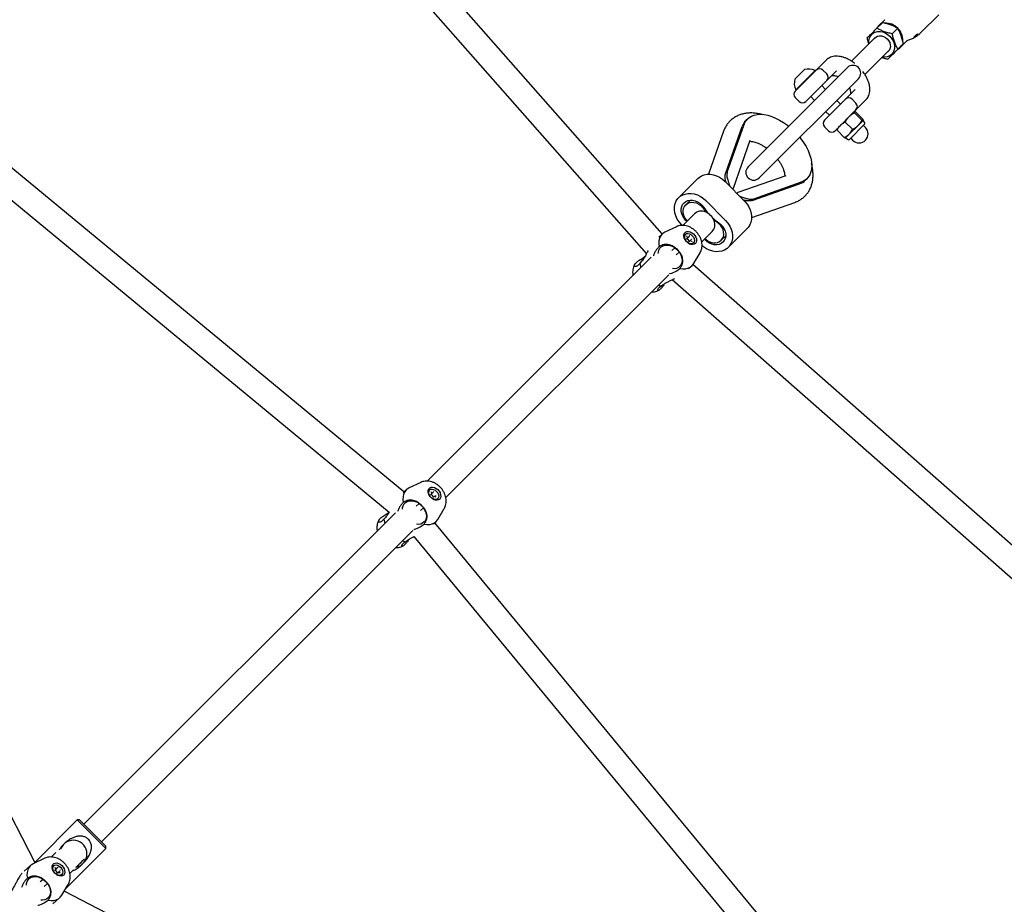
# Model space of a CAD drawing. Units: millimetres. Extents: x -4410 to 4601, y -4332 to 4678.
# Drawn here: x 949 to 1581, y 1028 to 1596 of the extents above; entities that cross this region are included whole.
import ezdxf

# ---------------------------------------------------------------- set-up
doc = ezdxf.new("R2010")
doc.units = ezdxf.units.MM

msp = doc.modelspace()

# ---------------------------------------------------------------- linework, layer by layer
at = {"color": 7, "linetype": 'Continuous', "lineweight": 25}
for p, q in [((1361.24, 1458.09), (1091.9, 1764.02)), ((1079.77, 1753.58), (1351.12, 1445.38)), ((1195.65, 1292.65), (786.32, 1630.86)), ((779.59, 1615.67), (1186.14, 1279.75)), ((1527.17, 1587.23), (1538.66, 1598.71)), ((1502.41, 1593.57), (1498.9, 1590.06)), ((1504.02, 1595.54), (1499.78, 1591.29)), ((1512.28, 1590.01), (1508.78, 1586.5)), ((1497.79, 1584.01), (1482.71, 1568.92)), ((1515.84, 1580.13), (1512.33, 1576.63)), ((1513.56, 1577.5), (1517.81, 1581.75)), ((1518.83, 1582.44), (1519.98, 1582.81)), ((1491.18, 1560.42), (1506.28, 1575.52)), ((1460.42, 1563.61), (1466.41, 1569.59)), ((1479.97, 1564.77), (1416.33, 1501.13)), ((1446.33, 1557.29), (1452.51, 1563.48)), ((1446.59, 1549.78), (1460.03, 1563.21)), ((1446.85, 1550.58), (1459.23, 1562.95)), ((1459.5, 1562.68), (1459.23, 1562.95)), ((1459.79, 1562.97), (1460.42, 1563.61)), ((1466.74, 1560.74), (1464.27, 1563.21)), ((1472.96, 1562.71), (1467.17, 1556.92)), ((1423.4, 1494.06), (1487.04, 1557.7)), ((1466.74, 1556.49), (1453.31, 1543.06)), ((1466.04, 1550.84), (1463.56, 1553.31)), ((1467.17, 1556.92), (1466.68, 1556.43)), ((1446.85, 1550.58), (1447.12, 1550.31)), ((1479.2, 1544.9), (1484.98, 1550.69)), ((1446.59, 1545.53), (1449.07, 1543.06)), ((1456.49, 1546.24), (1458.97, 1543.77)), ((1465.33, 1531.04), (1478.77, 1544.47)), ((1475.58, 1541.29), (1473.11, 1543.77)), ((1478.59, 1544.3), (1479.2, 1544.9)), ((1485.48, 1542), (1483.01, 1544.47)), ((1491.86, 1544.14), (1485.88, 1538.15)), ((1466.04, 1536.7), (1468.51, 1534.22)), ((1485.48, 1537.76), (1472.05, 1524.32)), ((1484.59, 1535.85), (1489.27, 1531.18)), ((1485.21, 1536.47), (1489.89, 1531.8)), ((1402.94, 1497.72), (1413.71, 1528.23)), ((1415.97, 1531.88), (1414.82, 1530.73)), ((1478.65, 1529.91), (1483.33, 1525.24)), ((1491.05, 1528.48), (1481.33, 1518.75)), ((1490.08, 1530.98), (1486.8, 1527.7)), ((1491.15, 1529.42), (1490.11, 1531.01)), ((1400.62, 1523.98), (1390.9, 1496.44)), ((1401.79, 1496.57), (1412.55, 1527.08)), ((1465.33, 1526.8), (1467.81, 1524.32)), ((1473.33, 1524.59), (1478, 1519.92)), ((1481.17, 1522.07), (1478.79, 1519.7)), ((1486.8, 1527.7), (1481.17, 1522.07)), ((1491.56, 1526.44), (1490.29, 1527.71)), ((1406.87, 1487.43), (1417.74, 1518.23)), ((1478.79, 1519.7), (1480.39, 1518.65)), ((1482.09, 1519.51), (1483.36, 1518.24)), ((1384.13, 1493.68), (1371.83, 1481.38)), ((1401.55, 1491.82), (1414.17, 1478.99)), ((1440.5, 1495.47), (1409.7, 1484.6)), ((1418.84, 1479.52), (1449.35, 1490.28)), ((1419.99, 1480.67), (1450.5, 1491.44)), ((1453, 1492.55), (1454.15, 1493.7)), ((1406.87, 1487.43), (1406.37, 1486.92)), ((1409.17, 1484.07), (1409.7, 1484.6)), ((1379.3, 1479.8), (1376.31, 1476.8)), ((1389.25, 1479.52), (1401.87, 1466.69)), ((1418.61, 1468.59), (1446.26, 1478.35)), ((1382.03, 1471.08), (1374.51, 1463.56)), ((1388.8, 1472.26), (1388.8, 1472.26)), ((1370.39, 1462.74), (1362.97, 1459.27)), ((1374.1, 1463.55), (1373.51, 1464.15)), ((1386.56, 1452.97), (1393.35, 1459.76)), ((1403.55, 1449.46), (1415.85, 1461.76)), ((1361.35, 1458.19), (1358.98, 1456.05)), ((1376.14, 1457.95), (1376.08, 1457.89)), ((1377.41, 1455.5), (1376.84, 1454.98)), ((1377.88, 1454.45), (1376.94, 1454.84)), ((1377.44, 1455.78), (1377.01, 1456.75)), ((1377.64, 1455.81), (1378.24, 1456.35)), ((1377.64, 1455.81), (1377.64, 1455.81)), ((1378.46, 1453.26), (1378.09, 1454.24)), ((1378.25, 1456.37), (1378.76, 1456.94)), ((1378.25, 1456.37), (1378.25, 1456.36)), ((1378.51, 1453.21), (1378.5, 1453.2)), ((1379.11, 1453.75), (1378.51, 1453.21)), ((1378.76, 1456.94), (1378.76, 1456.94)), ((1379.09, 1453.74), (1379.11, 1453.75)), ((1380.31, 1453.31), (1379.37, 1453.77)), ((1381.24, 1452.18), (1381.31, 1452.24)), ((1399.07, 1454.03), (1401.97, 1456.93)), ((1369.33, 1449.23), (1367.51, 1447.58)), ((1370.19, 1444.75), (1372.13, 1446.5)), ((1381.3, 1439.01), (1385.5, 1446.04)), ((1354.16, 1443.2), (1210.51, 1299.55)), ((1343.68, 1438.68), (1343.55, 1438.47)), ((1378.13, 1435.75), (1380.06, 1437.5)), ((1686.29, 1169.63), (1380.94, 1438.46)), ((1222.55, 1288.96), (1365.44, 1431.85)), ((1367.71, 1428.79), (1675.85, 1157.5)), ((1358.66, 1421.76), (1359.1, 1421.97)), ((1206.38, 1298.73), (1198.97, 1295.26)), ((1197.34, 1294.18), (1195.12, 1292.17)), ((1212.14, 1293.95), (1212.07, 1293.89)), ((1213.4, 1291.49), (1212.84, 1290.98)), ((1213.88, 1290.44), (1212.94, 1290.83)), ((1213.44, 1291.77), (1213, 1292.74)), ((1213.63, 1291.8), (1214.23, 1292.34)), ((1213.63, 1291.8), (1213.63, 1291.8)), ((1214.45, 1289.25), (1214.08, 1290.23)), ((1214.25, 1292.36), (1214.24, 1292.35)), ((1214.25, 1292.36), (1214.75, 1292.94)), ((1215.1, 1289.74), (1214.5, 1289.2)), ((1214.5, 1289.2), (1214.5, 1289.2)), ((1214.75, 1292.94), (1214.75, 1292.94)), ((1215.09, 1289.73), (1215.1, 1289.74)), ((1216.3, 1289.3), (1215.36, 1289.76)), ((1217.23, 1288.17), (1217.3, 1288.24)), ((1205.33, 1285.22), (1203.54, 1283.61)), ((1206.24, 1280.79), (1208.12, 1282.5)), ((1217.29, 1275), (1221.49, 1282.03)), ((1190.15, 1279.19), (990.42, 1079.46)), ((1209.52, 1279.91), (1209.21, 1280.29)), ((1179.67, 1274.67), (1179.54, 1274.46)), ((1214.53, 1272.11), (1216.06, 1273.49)), ((1553.13, 864.05), (1215.35, 1272.85)), ((1001.73, 1068.15), (1201.43, 1267.85)), ((1201.95, 1263.95), (1537.94, 857.32)), ((1194.65, 1257.76), (1195.09, 1257.97)), ((959.26, 1054.82), (927.85, 1115.27)), ((986.17, 1082.29), (959.07, 1055.19)), ((987.59, 1082.29), (986.17, 1082.29)), ((1004.56, 1063.9), (986.17, 1082.29)), ((987.59, 1082.29), (1004.56, 1065.32)), ((972.36, 1061.4), (969.42, 1058.46)), ((978.62, 1037.97), (1004.56, 1063.9)), ((1004.56, 1063.9), (1004.56, 1065.32)), ((965.29, 1057.64), (957.88, 1054.17)), ((985.73, 1052.15), (990.88, 1057.3)), ((956.25, 1053.09), (952.07, 1049.31)), ((971.05, 1052.86), (970.98, 1052.8)), ((972.31, 1050.4), (971.75, 1049.88)), ((972.79, 1049.35), (971.85, 1049.74)), ((972.35, 1050.68), (971.91, 1051.65)), ((972.54, 1050.71), (973.14, 1051.25)), ((972.54, 1050.71), (972.54, 1050.71)), ((973.36, 1048.16), (972.99, 1049.14)), ((973.16, 1051.27), (973.15, 1051.26)), ((973.16, 1051.27), (973.66, 1051.85)), ((974.01, 1048.65), (973.41, 1048.11)), ((973.41, 1048.11), (973.41, 1048.11)), ((973.66, 1051.85), (973.66, 1051.85)), ((974, 1048.64), (974.01, 1048.65)), ((975.21, 1048.21), (974.27, 1048.67)), ((981.46, 1047.87), (983.85, 1050.27)), ((964.24, 1044.13), (962.38, 1042.45)), ((976.14, 1047.08), (976.21, 1047.15)), ((965.03, 1039.59), (967.03, 1041.41)), ((976.2, 1033.91), (980.4, 1040.94)), ((1037.51, 1005.6), (977.82, 1036.62)), ((970.53, 1028.39), (974.97, 1032.4))]:
    msp.add_line(p, q, dxfattribs=at)
at = {"color": 7, "linetype": 'Continuous', "lineweight": 25, "flags": 128}
for points in [[(1493.87, 1580.08), (1493.77, 1581.59), (1493.98, 1583.16), (1494.51, 1584.6), (1495.36, 1585.83), (1496.48, 1586.82), (1497.82, 1587.51), (1499.33, 1587.89), (1500.95, 1587.93), (1502.62, 1587.64), (1504.26, 1587.02), (1505.8, 1586.1), (1507.2, 1584.92)], [(1497.12, 1583.33), (1497.29, 1583.58), (1498.14, 1584.43), (1499.21, 1585), (1500.44, 1585.27), (1501.77, 1585.22), (1503.1, 1584.84), (1504.38, 1584.17), (1505.51, 1583.24), (1506.44, 1582.1), (1507.11, 1580.83), (1507.49, 1579.49), (1507.54, 1578.17), (1507.28, 1576.94), (1506.7, 1575.87), (1505.85, 1575.02), (1505.6, 1574.85)], [(1507.2, 1584.92), (1508.37, 1583.53), (1509.29, 1581.99), (1509.91, 1580.35), (1510.2, 1578.68), (1510.16, 1577.06), (1509.79, 1575.55), (1509.09, 1574.2), (1508.11, 1573.09), (1506.87, 1572.24), (1505.44, 1571.71), (1503.86, 1571.5), (1502.35, 1571.6)], [(1413.71, 1528.23), (1414.49, 1529.94), (1415.54, 1531.42), (1416.85, 1532.66), (1418.4, 1533.63), (1420.17, 1534.33), (1422.14, 1534.74), (1424.28, 1534.86), (1426.57, 1534.69), (1428.96, 1534.23), (1431.44, 1533.49), (1433.96, 1532.47), (1436.5, 1531.19), (1439.02, 1529.67), (1441.49, 1527.93), (1442.41, 1527.21)], [(1449.48, 1520.14), (1450.2, 1519.21), (1451.94, 1516.75), (1453.46, 1514.23), (1454.74, 1511.69), (1455.76, 1509.17), (1456.5, 1506.69), (1456.96, 1504.3), (1457.13, 1502.01), (1457.01, 1499.87), (1456.6, 1497.9), (1455.9, 1496.13), (1454.93, 1494.58), (1453.69, 1493.27), (1452.21, 1492.22), (1450.5, 1491.44)], [(1384.13, 1493.68), (1384.89, 1494.36), (1386.43, 1495.35), (1388.17, 1496.03), (1390.05, 1496.39), (1392.04, 1496.42), (1394.07, 1496.11), (1396.09, 1495.47), (1398.05, 1494.53), (1399.88, 1493.3), (1401.55, 1491.82)], [(1373.51, 1464.15), (1372.06, 1465.84), (1370.86, 1467.69), (1369.95, 1469.65), (1369.35, 1471.68), (1369.08, 1473.71), (1369.14, 1475.68), (1369.54, 1477.56), (1370.26, 1479.27), (1371.29, 1480.79), (1372.59, 1482.06), (1374.13, 1483.05), (1375.87, 1483.73), (1377.75, 1484.09), (1379.74, 1484.12), (1381.77, 1483.81), (1383.79, 1483.17), (1385.74, 1482.22), (1387.58, 1481), (1389.25, 1479.52)], [(1377.08, 1466.12), (1376.47, 1466.66), (1375.32, 1467.97), (1374.41, 1469.43), (1373.77, 1471), (1373.44, 1472.59), (1373.43, 1474.16), (1373.74, 1475.63), (1374.35, 1476.95), (1375.24, 1478.07), (1376.38, 1478.93), (1377.71, 1479.52), (1379.2, 1479.79), (1380.77, 1479.75), (1382.37, 1479.39), (1383.92, 1478.73), (1385.38, 1477.79), (1386.67, 1476.61), (1387.75, 1475.24), (1387.75, 1475.24)], [(1377.42, 1466.47), (1376.81, 1467.12), (1375.85, 1468.48), (1375.15, 1469.96), (1374.76, 1471.49), (1374.68, 1473), (1374.92, 1474.43), (1375.47, 1475.72), (1376.31, 1476.8), (1377.39, 1477.64), (1378.68, 1478.19), (1380.11, 1478.43), (1381.62, 1478.35), (1383.15, 1477.96), (1384.63, 1477.26), (1385.99, 1476.29), (1387.17, 1475.1), (1388.12, 1473.74), (1388.8, 1472.26), (1388.8, 1472.26)], [(1414.17, 1478.99), (1415.62, 1477.3), (1416.82, 1475.45), (1417.73, 1473.48), (1418.33, 1471.46), (1418.6, 1469.43), (1418.54, 1467.45), (1418.14, 1465.58), (1417.42, 1463.87), (1416.39, 1462.35), (1415.85, 1461.76)], [(1401.87, 1466.69), (1403.32, 1465), (1404.52, 1463.15), (1405.43, 1461.18), (1406.03, 1459.16), (1406.3, 1457.13), (1406.24, 1455.15), (1405.84, 1453.28), (1405.12, 1451.56), (1404.09, 1450.05), (1402.79, 1448.78), (1401.25, 1447.79), (1399.51, 1447.11), (1397.63, 1446.75), (1395.64, 1446.72), (1393.61, 1447.03), (1391.59, 1447.67), (1389.64, 1448.61), (1387.8, 1449.84), (1386.71, 1450.76)], [(1397.55, 1465.29), (1398.91, 1464.18), (1400.06, 1462.87), (1400.97, 1461.4), (1401.61, 1459.84), (1401.94, 1458.24), (1401.95, 1456.68), (1401.64, 1455.21), (1401.03, 1453.88), (1400.14, 1452.77), (1399, 1451.9), (1397.67, 1451.32), (1396.18, 1451.05), (1394.61, 1451.09), (1393.01, 1451.45), (1391.46, 1452.11), (1390, 1453.05), (1388.71, 1454.23), (1388.29, 1454.7)], [(1388.74, 1455.15), (1389.39, 1454.54), (1390.75, 1453.58), (1392.23, 1452.88), (1393.76, 1452.48), (1395.27, 1452.4), (1396.7, 1452.65), (1397.99, 1453.2), (1399.07, 1454.03), (1399.91, 1455.12), (1400.46, 1456.41), (1400.7, 1457.84), (1400.62, 1459.35), (1400.23, 1460.88), (1399.53, 1462.36), (1398.57, 1463.71), (1397.37, 1464.9), (1396.01, 1465.85), (1394.53, 1466.53), (1394.53, 1466.53)], [(1362.97, 1459.27), (1362.24, 1458.87), (1361.06, 1457.91), (1360.12, 1456.69), (1359.46, 1455.24), (1359.09, 1453.6), (1359.02, 1451.81), (1359.25, 1449.92)], [(1382.56, 1452.03), (1381.81, 1451.52), (1380.87, 1451.31), (1379.81, 1451.42), (1378.7, 1451.82), (1377.63, 1452.51), (1376.68, 1453.41), (1375.91, 1454.48), (1375.39, 1455.62), (1375.15, 1456.76), (1375.21, 1457.8), (1375.57, 1458.68), (1376.19, 1459.32), (1377.04, 1459.68), (1378.05, 1459.73), (1379.15, 1459.48), (1380.25, 1458.92), (1381.27, 1458.12), (1382.14, 1457.13), (1382.79, 1456.01), (1383.17, 1454.87), (1383.26, 1453.77), (1383.05, 1452.8), (1382.56, 1452.03)], [(1376.06, 1457.88), (1376.76, 1458.32), (1377.65, 1458.45), (1378.64, 1458.25), (1379.64, 1457.74), (1380.55, 1456.97), (1381.29, 1456.02), (1381.77, 1454.98), (1381.95, 1453.95), (1381.82, 1453.03), (1381.39, 1452.32), (1380.69, 1451.88), (1379.81, 1451.75), (1378.81, 1451.95), (1377.81, 1452.46), (1376.9, 1453.23), (1376.17, 1454.18), (1375.68, 1455.22), (1375.5, 1456.24), (1375.63, 1457.16), (1376.06, 1457.88)], [(1378.9, 1456.87), (1378.89, 1456.89), (1378.87, 1456.92), (1378.85, 1456.93), (1378.83, 1456.95), (1378.81, 1456.95), (1378.79, 1456.95), (1378.77, 1456.95), (1378.76, 1456.94)], [(1380.5, 1455.12), (1380.51, 1455.13), (1380.51, 1455.15), (1380.51, 1455.17), (1380.51, 1455.2), (1380.49, 1455.22), (1380.48, 1455.24), (1380.46, 1455.26), (1380.43, 1455.27)], [(1358.73, 1445.5), (1358.77, 1446.48), (1359.1, 1447.81), (1359.72, 1448.97), (1360.62, 1449.9), (1361.75, 1450.57), (1363.07, 1450.94), (1364.53, 1451), (1366.06, 1450.76), (1367.61, 1450.21), (1369.11, 1449.38), (1370.49, 1448.31), (1371.71, 1447.04), (1372.71, 1445.63), (1373.45, 1444.12), (1373.9, 1442.58), (1374.05, 1441.07), (1373.88, 1439.67), (1373.4, 1438.41), (1372.64, 1437.36), (1371.62, 1436.56), (1370.38, 1436.04), (1368.99, 1435.82), (1367.79, 1435.87)], [(1346.8, 1439.22), (1347.26, 1437.29), (1347.5, 1436.55)], [(1372.61, 1435.98), (1374.44, 1435.72), (1376.17, 1435.78), (1377.76, 1436.15), (1379.17, 1436.82), (1380.35, 1437.78), (1381.29, 1439), (1381.3, 1439.01)], [(1358.79, 1425.21), (1358.85, 1425.19), (1360.72, 1424.7)], [(1198.97, 1295.26), (1198.24, 1294.86), (1197.05, 1293.9), (1196.11, 1292.68), (1195.45, 1291.23), (1195.08, 1289.59), (1195.01, 1287.8), (1195.24, 1285.91)], [(1218.55, 1288.02), (1217.81, 1287.52), (1216.87, 1287.31), (1215.8, 1287.41), (1214.7, 1287.82), (1213.63, 1288.5), (1212.67, 1289.41), (1211.91, 1290.47), (1211.38, 1291.61), (1211.14, 1292.75), (1211.2, 1293.79), (1211.56, 1294.67), (1212.19, 1295.31), (1213.04, 1295.67), (1214.05, 1295.73), (1215.14, 1295.47), (1216.24, 1294.92), (1217.26, 1294.12), (1218.13, 1293.12), (1218.78, 1292.01), (1219.17, 1290.86), (1219.26, 1289.76), (1219.05, 1288.79), (1218.55, 1288.02)], [(1212.06, 1293.87), (1212.75, 1294.31), (1213.64, 1294.44), (1214.63, 1294.24), (1215.63, 1293.73), (1216.55, 1292.96), (1217.28, 1292.01), (1217.76, 1290.97), (1217.95, 1289.94), (1217.82, 1289.03), (1217.38, 1288.31), (1216.69, 1287.87), (1215.8, 1287.74), (1214.81, 1287.94), (1213.81, 1288.45), (1212.89, 1289.22), (1212.16, 1290.17), (1211.68, 1291.21), (1211.49, 1292.24), (1211.62, 1293.15), (1212.06, 1293.87)], [(1214.89, 1292.86), (1214.88, 1292.89), (1214.86, 1292.91), (1214.84, 1292.93), (1214.82, 1292.94), (1214.8, 1292.95), (1214.78, 1292.95), (1214.76, 1292.94), (1214.75, 1292.94)], [(1216.49, 1291.11), (1216.5, 1291.12), (1216.51, 1291.14), (1216.51, 1291.17), (1216.5, 1291.19), (1216.49, 1291.21), (1216.47, 1291.23), (1216.45, 1291.25), (1216.43, 1291.26)], [(1194.72, 1281.5), (1194.77, 1282.47), (1195.09, 1283.81), (1195.72, 1284.96), (1196.61, 1285.89), (1197.74, 1286.56), (1199.07, 1286.93), (1200.52, 1287), (1202.06, 1286.75), (1203.6, 1286.2), (1205.1, 1285.38), (1206.49, 1284.31), (1207.7, 1283.04), (1208.7, 1281.62), (1209.44, 1280.11), (1209.9, 1278.57), (1210.04, 1277.07), (1209.87, 1275.66), (1209.39, 1274.41), (1208.63, 1273.36), (1207.61, 1272.55), (1206.38, 1272.03), (1204.98, 1271.81), (1203.79, 1271.86)], [(1182.79, 1275.22), (1183.25, 1273.28), (1183.5, 1272.54)], [(1208.61, 1271.97), (1210.43, 1271.71), (1212.17, 1271.77), (1213.75, 1272.14), (1215.16, 1272.81), (1216.35, 1273.77), (1217.28, 1274.99), (1217.29, 1275)], [(1194.79, 1261.2), (1194.85, 1261.18), (1196.72, 1260.69)], [(977.46, 1046.93), (976.72, 1046.43), (975.78, 1046.22), (974.71, 1046.32), (973.61, 1046.73), (972.54, 1047.41), (971.58, 1048.32), (970.82, 1049.38), (970.29, 1050.52), (970.05, 1051.66), (970.11, 1052.7), (970.47, 1053.58), (971.1, 1054.22), (971.95, 1054.58), (972.96, 1054.64), (974.05, 1054.38), (975.15, 1053.83), (976.17, 1053.03), (977.04, 1052.03), (977.69, 1050.92), (978.08, 1049.77), (978.17, 1048.67), (977.96, 1047.7), (977.46, 1046.93)], [(987.91, 1054.32), (988.57, 1054.87), (989.75, 1056.16)], [(957.88, 1054.17), (957.15, 1053.77), (955.96, 1052.81), (955.02, 1051.59), (954.36, 1050.14), (953.99, 1048.5), (953.92, 1046.71), (954.15, 1044.82)], [(970.97, 1052.78), (971.66, 1053.22), (972.55, 1053.35), (973.54, 1053.15), (974.54, 1052.64), (975.45, 1051.87), (976.19, 1050.92), (976.67, 1049.88), (976.86, 1048.85), (976.73, 1047.94), (976.29, 1047.22), (975.6, 1046.78), (974.71, 1046.65), (973.72, 1046.85), (972.72, 1047.36), (971.8, 1048.13), (971.07, 1049.08), (970.59, 1050.12), (970.4, 1051.15), (970.53, 1052.06), (970.97, 1052.78)], [(973.8, 1051.77), (973.79, 1051.8), (973.77, 1051.82), (973.75, 1051.84), (973.73, 1051.85), (973.71, 1051.86), (973.69, 1051.86), (973.67, 1051.85), (973.66, 1051.84)], [(975.4, 1050.02), (975.41, 1050.03), (975.42, 1050.05), (975.42, 1050.07), (975.41, 1050.1), (975.4, 1050.12), (975.38, 1050.14), (975.36, 1050.16), (975.34, 1050.17)], [(953.63, 1040.4), (953.68, 1041.38), (954, 1042.72), (954.62, 1043.87), (955.52, 1044.8), (956.65, 1045.47), (957.97, 1045.84), (959.43, 1045.91), (960.97, 1045.66), (962.51, 1045.11), (964.01, 1044.29), (965.4, 1043.22), (966.61, 1041.95), (967.61, 1040.53), (968.35, 1039.02), (968.81, 1037.48), (968.95, 1035.98), (968.78, 1034.57), (968.3, 1033.31), (967.54, 1032.27), (966.52, 1031.46), (965.29, 1030.94), (963.89, 1030.72), (962.7, 1030.77)], [(967.52, 1030.88), (969.34, 1030.62), (971.07, 1030.68), (972.66, 1031.05), (974.07, 1031.72), (975.26, 1032.68), (976.19, 1033.9), (976.2, 1033.91)]]:
    msp.add_lwpolyline(points, dxfattribs=at)
at = {"color": 7, "linetype": 'Continuous', "lineweight": 25}
for centre, radius, start, end in [((1504.38, 1586.69), 6.52, 119.08706, 148.81311), ((1504.76, 1582.96), 10.32, 43.17901, 94.43073), ((1505.05, 1582.41), 10.5, 357.99721, 46.43939), ((1508.95, 1582.12), 6.52, 298.41925, 330.89935), ((1483.51, 1561.24), 5, 315, 135), ((1455.2, 1554.61), 9.27, 64.20311, 106.82415), ((1462.15, 1561.09), 3, 45, 135), ((1464.62, 1558.62), 3, 315, 45), ((1455.2, 1554.61), 9.27, 163.17585, 205.79689), ((1448.71, 1547.66), 3, 135, 225), ((1451.19, 1545.18), 3, 225, 315), ((1480.89, 1542.35), 3, 45, 135), ((1483.36, 1539.88), 3, 315, 45), ((1421.62, 1523.99), 9.58, 135.24355, 161.17348), ((1467.45, 1528.92), 3, 135, 225), ((1490.53, 1529.01), 0.747, 315, 33.2212), ((1469.93, 1526.44), 3, 225, 315), ((1487.46, 1522.34), 5.8, 225, 45), ((1480.8, 1519.28), 0.747, 236.7788, 315), ((1419.87, 1497.6), 5, 135, 315), ((1446.26, 1499.35), 9.58, 288.82652, 314.75645), ((1386.35, 1466.33), 6.41, 67.50289, 132.30248), ((1418.36, 1495.62), 36.77, 213.65057, 221.57828), ((1385.54, 1463.27), 9.56, 19.92758, 70.07242), ((1388.61, 1464.08), 6.41, 317.69752, 22.49711), ((1418.48, 1495.65), 36.87, 227.51749, 235.43018), ((1378.21, 1456.09), 2.79, 139.77917, 210.44827), ((1378.12, 1456.51), 0.198, 236.85796, 312.28756), ((1379.66, 1454.48), 2.79, 233.74414, 304.5422), ((1380.1, 1454.46), 0.216, 139.72288, 210.78652), ((1214.2, 1292.08), 2.79, 139.77917, 210.44827), ((1214.11, 1292.5), 0.198, 236.85796, 312.28756), ((1215.65, 1290.47), 2.79, 233.74414, 304.5422), ((1216.09, 1290.45), 0.216, 139.72288, 210.78652), ((983.62, 1060.45), 8.74, 281.15984, 158.21022), ((973.11, 1050.99), 2.79, 139.77917, 210.44827), ((973.02, 1051.41), 0.198, 236.85796, 312.28756), ((975, 1049.36), 0.216, 139.72288, 210.78652), ((974.56, 1049.38), 2.79, 233.74414, 304.5422)]:
    msp.add_arc(centre, radius, start, end, dxfattribs=at)
for centre in [(1378.2, 1455.99), (1214.19, 1291.98), (973.1, 1050.89)]:
    msp.add_ellipse(centre, major_axis=(0.018, 0.432), ratio=0.389198, start_param=1.131082, end_param=1.936605, dxfattribs=at)
for points, knots in [([(1512.28, 1590.01), (1511.53, 1590.42), (1510, 1591.25), (1507.5, 1592.25), (1504.94, 1593.02), (1503.26, 1593.39), (1502.41, 1593.57)], [0, 0, 0, 0, 0.264606, 0.53495, 0.765344, 1, 1, 1, 1]), ([(1492.58, 1583.74), (1493.22, 1584.39), (1494.3, 1585.46), (1496.2, 1587.37), (1497.68, 1588.85), (1498.61, 1589.77), (1498.9, 1590.06)], [0, 0, 0, 0, 0.373977, 0.624518, 0.881825, 1, 1, 1, 1]), ([(1508.78, 1586.5), (1507.82, 1586.71), (1505.88, 1587.13), (1503.24, 1587.98), (1500.89, 1588.98), (1499.57, 1589.7), (1498.9, 1590.06)], [0, 0, 0, 0, 0.264606, 0.53495, 0.765344, 1, 1, 1, 1]), ([(1512.33, 1576.63), (1511.92, 1577.38), (1511.1, 1578.91), (1510.1, 1581.41), (1509.32, 1583.97), (1508.96, 1585.66), (1508.78, 1586.5)], [0, 0, 0, 0, 0.264606, 0.53495, 0.765344, 1, 1, 1, 1]), ([(1515.84, 1580.13), (1515.63, 1581.09), (1515.21, 1583.03), (1514.36, 1585.67), (1513.37, 1588.02), (1512.65, 1589.34), (1512.28, 1590.01)], [0, 0, 0, 0, 0.264606, 0.53495, 0.765344, 1, 1, 1, 1]), ([(1519.93, 1582.83), (1520.35, 1582.96), (1521.56, 1583.33), (1523.43, 1584.29), (1525.45, 1585.62), (1526.61, 1586.7), (1527.16, 1587.22)], [0, 0, 0, 0, 0.156685, 0.447252, 0.736074, 1, 1, 1, 1]), ([(1522.47, 1584.11), (1522.46, 1584.07), (1522.44, 1583.99), (1522.62, 1584.02), (1522.95, 1584.15), (1523.4, 1584.39), (1523.92, 1584.71), (1524.44, 1585.08), (1524.88, 1585.46), (1525.2, 1585.79), (1525.37, 1586.06), (1525.38, 1586.24), (1525.23, 1586.29), (1524.94, 1586.21), (1524.53, 1585.99), (1524.11, 1585.7), (1523.86, 1585.49), (1523.76, 1585.41)], [0, 0, 0, 0, 0.06772, 0.135444, 0.204048, 0.274229, 0.345367, 0.415639, 0.483298, 0.54841, 0.612847, 0.678797, 0.747401, 0.818119, 0.889141, 0.958874, 1, 1, 1, 1]), ([(1523.76, 1585.41), (1523.61, 1585.28), (1523.3, 1585.02), (1522.91, 1584.63), (1522.59, 1584.31), (1522.51, 1584.18), (1522.47, 1584.11)], [0, 0, 0, 0, 0.247494, 0.495113, 0.74284, 1, 1, 1, 1]), ([(1492.58, 1583.74), (1492.78, 1582.78), (1493.05, 1581.43), (1493.47, 1580.17), (1493.59, 1579.81)], [0, 0, 0, 0, 0.715476, 1, 1, 1, 1]), ([(1517.82, 1581.73), (1517.95, 1581.86), (1518.23, 1582.14), (1518.66, 1582.37), (1518.77, 1582.41), (1518.82, 1582.43)], [0, 0, 0, 0, 0.319053, 0.695658, 1, 1, 1, 1]), ([(1484.65, 1567.56), (1484.64, 1567.57), (1484.02, 1568.07), (1482.71, 1568.95), (1480.73, 1570.1), (1478.7, 1571.02), (1476.66, 1571.68), (1474.62, 1572.08), (1472.65, 1572.17), (1470.83, 1571.96), (1469.17, 1571.46), (1467.67, 1570.71), (1466.83, 1569.96), (1466.41, 1569.59)], [0, 0, 0, 0, 0.001311, 0.102528, 0.204225, 0.306567, 0.409685, 0.513528, 0.617416, 0.719941, 0.80931, 0.905107, 1, 1, 1, 1]), ([(1506.01, 1570.31), (1506.66, 1570.95), (1507.73, 1572.03), (1509.64, 1573.93), (1511.12, 1575.41), (1512.04, 1576.34), (1512.33, 1576.63)], [0, 0, 0, 0, 0.373977, 0.624518, 0.881825, 1, 1, 1, 1]), ([(1502.07, 1571.32), (1502.54, 1571.17), (1503.82, 1570.77), (1505.16, 1570.49), (1506.01, 1570.31)], [0, 0, 0, 0, 0.365682, 1, 1, 1, 1]), ([(1469.65, 1559.4), (1469.68, 1559.43), (1469.78, 1559.52), (1470.02, 1559.65), (1470.54, 1559.78), (1471.3, 1559.8), (1472.28, 1559.64), (1473.26, 1559.36), (1473.9, 1559.04), (1474.13, 1558.93)], [0, 0, 0, 0, 0.085735, 0.262599, 0.423773, 0.578656, 0.743338, 0.907754, 1, 1, 1, 1]), ([(1491.86, 1544.14), (1492.1, 1544.39), (1492.7, 1545.04), (1493.44, 1546.26), (1494.04, 1547.77), (1494.36, 1549.43), (1494.43, 1551.21), (1494.23, 1553.1), (1493.76, 1555.08), (1493.02, 1557.09), (1492.03, 1559.1), (1490.96, 1560.87), (1490.15, 1561.93), (1489.82, 1562.36)], [0, 0, 0, 0, 0.059621, 0.149285, 0.239293, 0.331286, 0.426315, 0.5245, 0.625048, 0.726777, 0.828626, 0.930181, 1, 1, 1, 1]), ([(1481.21, 1551.87), (1481.38, 1551.49), (1481.73, 1550.7), (1482, 1549.63), (1482.08, 1548.71), (1482.01, 1548.03), (1481.85, 1547.59), (1481.73, 1547.45), (1481.67, 1547.38)], [0, 0, 0, 0, 0.153711, 0.318057, 0.479964, 0.641749, 0.807554, 1, 1, 1, 1]), ([(1425.25, 1534.72), (1424.53, 1534.9), (1422.84, 1535.33), (1420.22, 1535.67), (1417.41, 1535.75), (1414.7, 1535.5), (1412.14, 1534.93), (1409.77, 1534.05), (1407.61, 1532.9), (1405.69, 1531.5), (1404.02, 1529.87), (1402.6, 1528.05), (1401.44, 1526.09), (1400.89, 1524.68), (1400.62, 1523.98)], [0, 0, 0, 0, 0.06982, 0.163575, 0.256584, 0.347913, 0.43676, 0.52275, 0.606006, 0.687018, 0.766471, 0.845133, 0.923575, 1, 1, 1, 1]), ([(1481.12, 1533.39), (1481.19, 1533.46), (1481.73, 1533.99), (1482.84, 1534.88), (1484.01, 1535.53), (1484.59, 1535.85)], [0, 0, 0, 0, 0.070086, 0.530782, 1, 1, 1, 1]), ([(1484.59, 1535.85), (1484.5, 1536.05), (1484.32, 1536.43), (1484.37, 1536.59), (1484.4, 1536.67)], [0, 0, 0, 0, 0.495458, 1, 1, 1, 1]), ([(1484.4, 1536.67), (1484.4, 1536.68), (1484.46, 1536.73), (1484.68, 1536.72), (1485.03, 1536.56), (1485.21, 1536.47)], [0, 0, 0, 0, 0.070086, 0.530782, 1, 1, 1, 1]), ([(1485.88, 1538.15), (1485.62, 1537.9), (1485.36, 1537.63), (1485.27, 1537.55), (1485.27, 1537.54)], [0, 0, 0, 0, 0.952938, 1, 1, 1, 1]), ([(1475.49, 1527.76), (1475.73, 1527.99), (1476.66, 1528.87), (1477.81, 1529.47), (1478.65, 1529.91)], [0, 0, 0, 0, 0.268634, 1, 1, 1, 1]), ([(1478.65, 1529.91), (1478.99, 1530.54), (1479.68, 1531.8), (1480.64, 1532.86), (1481.12, 1533.39)], [0, 0, 0, 0, 0.495458, 1, 1, 1, 1]), ([(1486.8, 1527.7), (1486.87, 1527.78), (1487.4, 1528.31), (1488.3, 1529.43), (1488.94, 1530.59), (1489.27, 1531.18)], [0, 0, 0, 0, 0.070086, 0.530782, 1, 1, 1, 1]), ([(1489.27, 1531.18), (1489.46, 1531.09), (1489.85, 1530.91), (1490, 1530.96), (1490.08, 1530.98)], [0, 0, 0, 0, 0.495458, 1, 1, 1, 1]), ([(1490.08, 1530.98), (1490.09, 1530.99), (1490.14, 1531.05), (1490.13, 1531.27), (1489.97, 1531.62), (1489.89, 1531.8)], [0, 0, 0, 0, 0.070086, 0.530782, 1, 1, 1, 1]), ([(1473.13, 1525.41), (1473.13, 1525.4), (1473.08, 1525.34), (1473.08, 1525.12), (1473.25, 1524.77), (1473.33, 1524.59)], [0, 0, 0, 0, 0.070086, 0.530782, 1, 1, 1, 1]), ([(1473.33, 1524.59), (1473.48, 1524.89), (1474.05, 1526.06), (1474.87, 1527.03), (1475.49, 1527.76)], [0, 0, 0, 0, 0.257551, 1, 1, 1, 1]), ([(1478, 1519.92), (1478.3, 1520.06), (1479.47, 1520.64), (1480.44, 1521.46), (1481.17, 1522.07)], [0, 0, 0, 0, 0.257551, 1, 1, 1, 1]), ([(1481.17, 1522.07), (1481.4, 1522.32), (1482.28, 1523.25), (1482.88, 1524.4), (1483.33, 1525.24)], [0, 0, 0, 0, 0.268634, 1, 1, 1, 1]), ([(1483.33, 1525.24), (1483.95, 1525.58), (1485.21, 1526.27), (1486.27, 1527.22), (1486.8, 1527.7)], [0, 0, 0, 0, 0.495458, 1, 1, 1, 1]), ([(1417.49, 1517.51), (1417.53, 1517.51), (1417.71, 1517.53), (1418.34, 1517.51), (1419.35, 1517.37), (1420.6, 1517.07), (1422.03, 1516.58), (1423.61, 1515.89), (1425.29, 1514.99), (1426.85, 1514.04), (1427.82, 1513.31), (1428.22, 1513.02)], [0, 0, 0, 0, 0.034278, 0.157918, 0.279652, 0.401906, 0.525742, 0.651828, 0.780287, 0.910924, 1, 1, 1, 1]), ([(1478.82, 1519.72), (1478.81, 1519.72), (1478.75, 1519.66), (1478.54, 1519.67), (1478.18, 1519.83), (1478, 1519.92)], [0, 0, 0, 0, 0.070086, 0.530782, 1, 1, 1, 1]), ([(1435.3, 1505.95), (1435.69, 1505.41), (1436.51, 1504.27), (1437.53, 1502.56), (1438.39, 1500.86), (1439.03, 1499.29), (1439.46, 1497.88), (1439.71, 1496.7), (1439.81, 1495.77), (1439.79, 1495.39), (1439.78, 1495.22)], [0, 0, 0, 0, 0.123138, 0.255956, 0.386958, 0.51583, 0.642456, 0.767062, 0.890403, 1, 1, 1, 1]), ([(1446.26, 1478.35), (1446.77, 1478.54), (1448.03, 1479.02), (1449.91, 1480.06), (1451.82, 1481.46), (1453.48, 1483.1), (1454.89, 1484.92), (1456.05, 1486.92), (1456.94, 1489.07), (1457.56, 1491.35), (1457.93, 1493.77), (1458.02, 1496.32), (1457.83, 1498.97), (1457.47, 1501.23), (1457.08, 1502.62), (1456.95, 1503.08)], [0, 0, 0, 0, 0.055779, 0.13814, 0.218803, 0.297946, 0.376327, 0.454507, 0.533262, 0.613327, 0.695319, 0.779644, 0.866384, 0.955243, 1, 1, 1, 1]), ([(1402.17, 1491.19), (1401.97, 1491.92), (1401.55, 1493.55), (1401.44, 1495.31), (1401.7, 1496.25), (1401.79, 1496.57)], [0, 0, 0, 0, 0.35383, 0.777479, 1, 1, 1, 1]), ([(1402.94, 1497.72), (1402.8, 1497.01), (1402.51, 1495.58), (1403.15, 1492.83), (1404.01, 1490.48), (1404.38, 1489.15), (1404.47, 1488.85)], [0, 0, 0, 0, 0.307412, 0.615097, 0.912172, 1, 1, 1, 1]), ([(1410.94, 1482.27), (1411.74, 1482.02), (1413.41, 1481.48), (1415.86, 1480.68), (1418.15, 1480.26), (1419.38, 1480.53), (1419.99, 1480.67)], [0, 0, 0, 0, 0.2264, 0.471953, 0.739457, 1, 1, 1, 1]), ([(1418.84, 1479.52), (1418.12, 1479.37), (1416.69, 1479.09), (1414.68, 1479.55), (1413.42, 1479.91), (1413.21, 1479.96)], [0, 0, 0, 0, 0.454716, 0.910044, 1, 1, 1, 1]), ([(1385.5, 1446.1), (1385.59, 1446.25), (1385.98, 1446.84), (1386.41, 1448.03), (1386.75, 1449.6), (1386.81, 1451.26), (1386.6, 1452.96), (1386.12, 1454.68), (1385.37, 1456.38), (1384.37, 1458.01), (1383.13, 1459.51), (1381.69, 1460.84), (1380.07, 1461.97), (1378.36, 1462.81), (1376.63, 1463.36), (1374.94, 1463.61), (1373.29, 1463.58), (1371.79, 1463.32), (1370.91, 1462.94), (1370.51, 1462.77)], [0, 0, 0, 0, 0.019104, 0.076454, 0.13419, 0.193092, 0.253744, 0.316343, 0.380592, 0.445924, 0.511844, 0.578399, 0.645786, 0.714223, 0.776432, 0.837162, 0.896169, 0.953675, 1, 1, 1, 1]), ([(1376.94, 1454.84), (1376.94, 1454.85), (1376.92, 1454.85), (1376.89, 1454.88), (1376.87, 1454.91), (1376.85, 1454.94), (1376.84, 1454.97), (1376.84, 1454.98), (1376.85, 1454.98), (1376.85, 1454.98)], [0, 0, 0, 0, 0.137703, 0.279857, 0.426879, 0.573733, 0.715826, 0.854775, 1, 1, 1, 1]), ([(1377.01, 1456.75), (1377, 1456.76), (1377, 1456.78), (1376.99, 1456.8), (1377, 1456.8), (1377, 1456.8), (1377, 1456.8)], [0, 0, 0, 0, 0.285669, 0.581134, 0.887687, 1, 1, 1, 1]), ([(1377.41, 1455.5), (1377.42, 1455.52), (1377.46, 1455.56), (1377.48, 1455.64), (1377.47, 1455.72), (1377.45, 1455.76), (1377.44, 1455.78)], [0, 0, 0, 0, 0.278663, 0.549729, 0.844004, 1, 1, 1, 1]), ([(1378.09, 1454.24), (1378.07, 1454.27), (1378.04, 1454.33), (1377.97, 1454.41), (1377.91, 1454.43), (1377.88, 1454.45)], [0, 0, 0, 0, 0.346692, 0.727065, 1, 1, 1, 1]), ([(1378.59, 1453.16), (1378.59, 1453.16), (1378.59, 1453.16), (1378.58, 1453.15), (1378.56, 1453.16), (1378.54, 1453.17), (1378.51, 1453.19), (1378.48, 1453.22), (1378.47, 1453.24), (1378.46, 1453.26), (1378.46, 1453.26)], [0, 0, 0, 0, 0.051496, 0.217051, 0.354264, 0.497056, 0.643081, 0.795172, 0.949151, 1, 1, 1, 1]), ([(1379.37, 1453.77), (1379.34, 1453.78), (1379.28, 1453.81), (1379.18, 1453.8), (1379.12, 1453.77), (1379.1, 1453.74), (1379.09, 1453.73)], [0, 0, 0, 0, 0.32586, 0.61978, 0.890003, 1, 1, 1, 1]), ([(1380.35, 1453.3), (1380.35, 1453.3), (1380.35, 1453.3), (1380.34, 1453.3), (1380.32, 1453.3), (1380.31, 1453.31), (1380.31, 1453.31)], [0, 0, 0, 0, 0.267549, 0.598676, 0.906413, 1, 1, 1, 1]), ([(1352.26, 1447.49), (1352.17, 1447.32), (1351.72, 1446.51), (1350.61, 1444.42), (1348.97, 1441.53), (1347.49, 1439.95), (1346.8, 1439.22)], [0, 0, 0, 0, 0.053364, 0.249719, 0.65225, 1, 1, 1, 1]), ([(1359.25, 1449.92), (1358.79, 1449.46), (1357.91, 1448.57), (1356.78, 1446.84), (1355.98, 1445.36), (1355.67, 1444.37), (1355.58, 1444.07)], [0, 0, 0, 0, 0.313007, 0.595637, 0.878395, 1, 1, 1, 1]), ([(1372.61, 1435.98), (1372.97, 1436.5), (1373.67, 1437.53), (1374.29, 1439.14), (1374.53, 1440.76), (1374.36, 1442.62), (1373.63, 1444.61), (1372.25, 1446.72), (1370.6, 1448.48), (1368.61, 1450), (1366.7, 1450.93), (1364.87, 1451.36), (1362.78, 1451.42), (1360.89, 1450.88), (1359.57, 1450.1), (1359.25, 1449.92)], [0, 0, 0, 0, 0.071712, 0.143403, 0.214524, 0.2856, 0.382403, 0.457951, 0.533896, 0.601968, 0.697105, 0.762074, 0.827097, 0.959018, 1, 1, 1, 1]), ([(1346.8, 1439.22), (1346.53, 1438.86), (1345.97, 1438.13), (1345.11, 1437.49), (1344.31, 1437.2), (1343.6, 1437.28), (1343.27, 1437.82), (1343.68, 1438.82), (1344.78, 1439.98), (1346.59, 1441.36), (1348.44, 1442.53), (1349.66, 1443.32), (1350.03, 1443.56)], [0, 0, 0, 0, 0.095727, 0.194271, 0.28913, 0.386894, 0.518023, 0.62036, 0.723234, 0.815443, 0.944316, 1, 1, 1, 1]), ([(1343.53, 1438.37), (1343.36, 1438.08), (1342.92, 1437.34), (1342.5, 1435.99), (1342.26, 1434.38), (1342.25, 1432.89), (1342.44, 1431.95), (1342.52, 1431.56)], [0, 0, 0, 0, 0.142104, 0.369175, 0.598803, 0.8339, 1, 1, 1, 1]), ([(1366.01, 1432.61), (1366.12, 1432.63), (1367.62, 1432.93), (1370.1, 1434.05), (1371.82, 1435.37), (1372.61, 1435.98)], [0, 0, 0, 0, 0.039398, 0.554768, 1, 1, 1, 1]), ([(1360.72, 1424.7), (1361.23, 1425.12), (1362.19, 1425.9), (1364, 1426.97), (1365.97, 1427.98), (1367.77, 1428.82), (1368.9, 1429.36), (1369.27, 1429.54)], [0, 0, 0, 0, 0.234352, 0.443531, 0.657673, 0.889522, 1, 1, 1, 1]), ([(1354.52, 1420.94), (1354.58, 1420.93), (1355.19, 1420.87), (1356.32, 1421.02), (1357.62, 1421.3), (1358.33, 1421.64), (1358.56, 1421.76)], [0, 0, 0, 0, 0.044795, 0.435281, 0.816681, 1, 1, 1, 1]), ([(1362.87, 1426.26), (1362.66, 1425.96), (1361.99, 1425), (1360.91, 1423.56), (1359.75, 1422.35), (1358.81, 1421.77), (1358.34, 1421.88), (1358.28, 1422.37), (1358.61, 1423.16), (1359.48, 1424.01), (1360.48, 1424.57), (1360.72, 1424.7)], [0, 0, 0, 0, 0.051766, 0.167759, 0.284361, 0.388876, 0.534946, 0.633343, 0.734533, 0.937078, 1, 1, 1, 1]), ([(1221.49, 1282.1), (1221.59, 1282.25), (1221.98, 1282.84), (1222.4, 1284.02), (1222.74, 1285.6), (1222.8, 1287.25), (1222.6, 1288.96), (1222.12, 1290.68), (1221.37, 1292.38), (1220.36, 1294), (1219.12, 1295.5), (1217.68, 1296.84), (1216.06, 1297.96), (1214.35, 1298.8), (1212.62, 1299.35), (1210.93, 1299.6), (1209.28, 1299.57), (1207.79, 1299.31), (1206.9, 1298.93), (1206.5, 1298.77)], [0, 0, 0, 0, 0.019104, 0.076454, 0.13419, 0.193092, 0.253744, 0.316343, 0.380592, 0.445924, 0.511844, 0.578399, 0.645786, 0.714223, 0.776432, 0.837162, 0.896169, 0.953675, 1, 1, 1, 1]), ([(1212.94, 1290.83), (1212.93, 1290.84), (1212.91, 1290.85), (1212.88, 1290.87), (1212.86, 1290.9), (1212.84, 1290.93), (1212.84, 1290.96), (1212.84, 1290.97), (1212.84, 1290.98), (1212.84, 1290.98)], [0, 0, 0, 0, 0.137703, 0.279857, 0.426879, 0.573733, 0.715826, 0.854775, 1, 1, 1, 1]), ([(1213, 1292.74), (1213, 1292.75), (1212.99, 1292.77), (1212.99, 1292.79), (1212.99, 1292.8), (1212.99, 1292.8), (1212.99, 1292.79)], [0, 0, 0, 0, 0.285669, 0.581134, 0.887687, 1, 1, 1, 1]), ([(1213.4, 1291.49), (1213.42, 1291.51), (1213.45, 1291.55), (1213.47, 1291.64), (1213.46, 1291.71), (1213.44, 1291.76), (1213.44, 1291.77)], [0, 0, 0, 0, 0.278663, 0.549729, 0.844004, 1, 1, 1, 1]), ([(1214.08, 1290.23), (1214.06, 1290.26), (1214.03, 1290.33), (1213.96, 1290.4), (1213.9, 1290.43), (1213.88, 1290.44)], [0, 0, 0, 0, 0.346692, 0.727065, 1, 1, 1, 1]), ([(1214.58, 1289.15), (1214.58, 1289.15), (1214.58, 1289.15), (1214.58, 1289.15), (1214.56, 1289.15), (1214.53, 1289.16), (1214.5, 1289.18), (1214.47, 1289.21), (1214.46, 1289.24), (1214.45, 1289.25), (1214.45, 1289.25)], [0, 0, 0, 0, 0.051496, 0.217051, 0.354264, 0.497056, 0.643081, 0.795172, 0.949151, 1, 1, 1, 1]), ([(1215.36, 1289.76), (1215.33, 1289.77), (1215.27, 1289.8), (1215.18, 1289.79), (1215.12, 1289.76), (1215.09, 1289.73), (1215.08, 1289.72)], [0, 0, 0, 0, 0.32586, 0.61978, 0.890003, 1, 1, 1, 1]), ([(1216.34, 1289.29), (1216.34, 1289.29), (1216.34, 1289.29), (1216.33, 1289.29), (1216.31, 1289.29), (1216.3, 1289.3), (1216.3, 1289.3)], [0, 0, 0, 0, 0.267549, 0.598676, 0.906413, 1, 1, 1, 1]), ([(1195.24, 1285.91), (1194.78, 1285.45), (1193.91, 1284.57), (1192.78, 1282.84), (1191.97, 1281.36), (1191.67, 1280.37), (1191.57, 1280.07)], [0, 0, 0, 0, 0.313007, 0.595637, 0.878395, 1, 1, 1, 1]), ([(1208.61, 1271.97), (1208.96, 1272.49), (1209.66, 1273.52), (1210.28, 1275.13), (1210.52, 1276.75), (1210.35, 1278.61), (1209.62, 1280.61), (1208.25, 1282.71), (1206.6, 1284.47), (1204.61, 1285.99), (1202.69, 1286.93), (1200.86, 1287.36), (1198.78, 1287.42), (1196.88, 1286.88), (1195.56, 1286.1), (1195.24, 1285.91)], [0, 0, 0, 0, 0.071712, 0.143403, 0.214524, 0.2856, 0.382403, 0.457951, 0.533896, 0.601968, 0.697105, 0.762074, 0.827097, 0.959018, 1, 1, 1, 1]), ([(1182.79, 1275.22), (1182.52, 1274.86), (1181.96, 1274.12), (1181.11, 1273.48), (1180.31, 1273.19), (1179.6, 1273.27), (1179.26, 1273.81), (1179.67, 1274.81), (1180.77, 1275.98), (1182.58, 1277.35), (1184.44, 1278.52), (1185.66, 1279.32), (1186.03, 1279.56)], [0, 0, 0, 0, 0.095727, 0.194271, 0.28913, 0.386894, 0.518023, 0.62036, 0.723234, 0.815443, 0.944316, 1, 1, 1, 1]), ([(1186.28, 1279.97), (1185.8, 1279.12), (1184.72, 1277.22), (1183.48, 1275.93), (1182.79, 1275.22)], [0, 0, 0, 0, 0.441602, 1, 1, 1, 1]), ([(1179.53, 1274.36), (1179.36, 1274.07), (1178.92, 1273.33), (1178.5, 1271.98), (1178.25, 1270.38), (1178.25, 1268.88), (1178.43, 1267.94), (1178.51, 1267.55)], [0, 0, 0, 0, 0.142104, 0.369175, 0.598803, 0.8339, 1, 1, 1, 1]), ([(1202, 1268.6), (1202.11, 1268.62), (1203.61, 1268.92), (1206.09, 1270.05), (1207.81, 1271.36), (1208.61, 1271.97)], [0, 0, 0, 0, 0.039398, 0.554768, 1, 1, 1, 1]), ([(1196.72, 1260.69), (1197.22, 1261.11), (1198.18, 1261.9), (1200, 1262.96), (1201.25, 1263.62), (1201.95, 1263.95), (1201.95, 1263.95)], [0, 0, 0, 0, 0.355409, 0.67264, 0.997399, 1, 1, 1, 1]), ([(1190.52, 1256.93), (1190.58, 1256.92), (1191.18, 1256.87), (1192.31, 1257.02), (1193.62, 1257.29), (1194.32, 1257.64), (1194.55, 1257.75)], [0, 0, 0, 0, 0.044795, 0.435281, 0.816681, 1, 1, 1, 1]), ([(1198.86, 1262.25), (1198.65, 1261.96), (1197.99, 1261), (1196.9, 1259.56), (1195.74, 1258.34), (1194.81, 1257.76), (1194.33, 1257.88), (1194.28, 1258.37), (1194.61, 1259.15), (1195.47, 1260), (1196.48, 1260.56), (1196.72, 1260.69)], [0, 0, 0, 0, 0.051766, 0.167759, 0.284361, 0.388876, 0.534946, 0.633343, 0.734533, 0.937078, 1, 1, 1, 1]), ([(989.8, 1054.27), (990.54, 1055.06), (992.06, 1056.69), (993.62, 1059.1), (994.64, 1061.32), (995.26, 1063.51), (995.36, 1065.87), (994.64, 1068.24), (993.29, 1070.04), (991.49, 1071.24), (989.21, 1071.94), (986.81, 1071.91), (984.45, 1071.3), (982.28, 1070.35), (980.02, 1068.94), (977.82, 1067.08), (975.94, 1065.11), (974.99, 1063.68), (974.57, 1063.05)], [0, 0, 0, 0, 0.079614, 0.16214, 0.212832, 0.264683, 0.337093, 0.393457, 0.450176, 0.49934, 0.548998, 0.62442, 0.677724, 0.73251, 0.802097, 0.873688, 0.943939, 1, 1, 1, 1]), ([(989.5, 1066.92), (989.57, 1066.86), (989.9, 1066.55), (990.39, 1065.92), (990.88, 1065.17), (991.14, 1064.62), (991.18, 1064.49), (991.19, 1064.46)], [0, 0, 0, 0, 0.069435, 0.339437, 0.613594, 0.904869, 1, 1, 1, 1]), ([(980.4, 1041.01), (980.5, 1041.15), (980.89, 1041.75), (981.31, 1042.93), (981.65, 1044.51), (981.71, 1046.16), (981.51, 1047.87), (981.03, 1049.59), (980.28, 1051.29), (979.27, 1052.91), (978.03, 1054.41), (976.59, 1055.75), (974.97, 1056.87), (973.26, 1057.71), (971.53, 1058.26), (969.84, 1058.51), (968.19, 1058.48), (966.7, 1058.22), (965.81, 1057.84), (965.41, 1057.68)], [0, 0, 0, 0, 0.019104, 0.076454, 0.13419, 0.193092, 0.253744, 0.316343, 0.380592, 0.445924, 0.511844, 0.578399, 0.645786, 0.714223, 0.776432, 0.837162, 0.896169, 0.953675, 1, 1, 1, 1]), ([(971.85, 1049.74), (971.84, 1049.75), (971.82, 1049.76), (971.79, 1049.78), (971.77, 1049.81), (971.75, 1049.84), (971.75, 1049.87), (971.75, 1049.88), (971.75, 1049.89), (971.75, 1049.89)], [0, 0, 0, 0, 0.137703, 0.279857, 0.426879, 0.573733, 0.715826, 0.854775, 1, 1, 1, 1]), ([(971.91, 1051.65), (971.91, 1051.66), (971.9, 1051.68), (971.9, 1051.7), (971.9, 1051.71), (971.9, 1051.7), (971.9, 1051.7)], [0, 0, 0, 0, 0.285669, 0.581134, 0.887687, 1, 1, 1, 1]), ([(972.31, 1050.4), (972.33, 1050.42), (972.36, 1050.46), (972.38, 1050.55), (972.37, 1050.62), (972.35, 1050.67), (972.35, 1050.68)], [0, 0, 0, 0, 0.278663, 0.549729, 0.844004, 1, 1, 1, 1]), ([(972.99, 1049.14), (972.97, 1049.17), (972.94, 1049.24), (972.87, 1049.31), (972.81, 1049.34), (972.79, 1049.35)], [0, 0, 0, 0, 0.346692, 0.727065, 1, 1, 1, 1]), ([(973.49, 1048.06), (973.49, 1048.06), (973.49, 1048.06), (973.49, 1048.06), (973.46, 1048.06), (973.44, 1048.07), (973.41, 1048.09), (973.38, 1048.12), (973.37, 1048.15), (973.36, 1048.16), (973.36, 1048.16)], [0, 0, 0, 0, 0.051496, 0.217051, 0.354264, 0.497056, 0.643081, 0.795172, 0.949151, 1, 1, 1, 1]), ([(974.27, 1048.67), (974.24, 1048.68), (974.18, 1048.71), (974.09, 1048.7), (974.03, 1048.67), (974, 1048.64), (973.99, 1048.63)], [0, 0, 0, 0, 0.32586, 0.61978, 0.890003, 1, 1, 1, 1]), ([(975.25, 1048.2), (975.25, 1048.2), (975.25, 1048.2), (975.24, 1048.2), (975.22, 1048.2), (975.21, 1048.21), (975.21, 1048.21)], [0, 0, 0, 0, 0.267549, 0.598676, 0.906413, 1, 1, 1, 1]), ([(983.29, 1049.7), (983.34, 1049.72), (984.19, 1050.01), (985.76, 1050.96), (987.91, 1052.47), (989.19, 1053.69), (989.8, 1054.27)], [0, 0, 0, 0, 0.019314, 0.349464, 0.689, 1, 1, 1, 1]), ([(950.73, 1047.99), (950.63, 1047.9), (950.21, 1047.49), (949.22, 1046.02), (948.02, 1044), (946.87, 1041.85), (945.51, 1039.32), (943.87, 1036.43), (942.39, 1034.86), (941.7, 1034.13)], [0, 0, 0, 0, 0.033047, 0.147227, 0.308418, 0.424566, 0.543925, 0.788613, 1, 1, 1, 1]), ([(954.15, 1044.82), (953.69, 1044.36), (952.82, 1043.48), (951.69, 1041.75), (950.88, 1040.27), (950.58, 1039.28), (950.48, 1038.98)], [0, 0, 0, 0, 0.313007, 0.595637, 0.878395, 1, 1, 1, 1]), ([(967.52, 1030.88), (967.87, 1031.4), (968.57, 1032.43), (969.19, 1034.04), (969.43, 1035.66), (969.26, 1037.52), (968.53, 1039.52), (967.16, 1041.62), (965.51, 1043.38), (963.52, 1044.9), (961.6, 1045.84), (959.77, 1046.27), (957.69, 1046.33), (955.79, 1045.78), (954.47, 1045.01), (954.15, 1044.82)], [0, 0, 0, 0, 0.071712, 0.143403, 0.214524, 0.2856, 0.382403, 0.457951, 0.533896, 0.601968, 0.697105, 0.762074, 0.827097, 0.959018, 1, 1, 1, 1]), ([(960.91, 1027.51), (961.02, 1027.53), (962.52, 1027.83), (965, 1028.95), (966.72, 1030.27), (967.52, 1030.88)], [0, 0, 0, 0, 0.039398, 0.554768, 1, 1, 1, 1])]:
    msp.add_open_spline(points, degree=3, knots=knots, dxfattribs=at)

doc.saveas('drawing.dxf')
